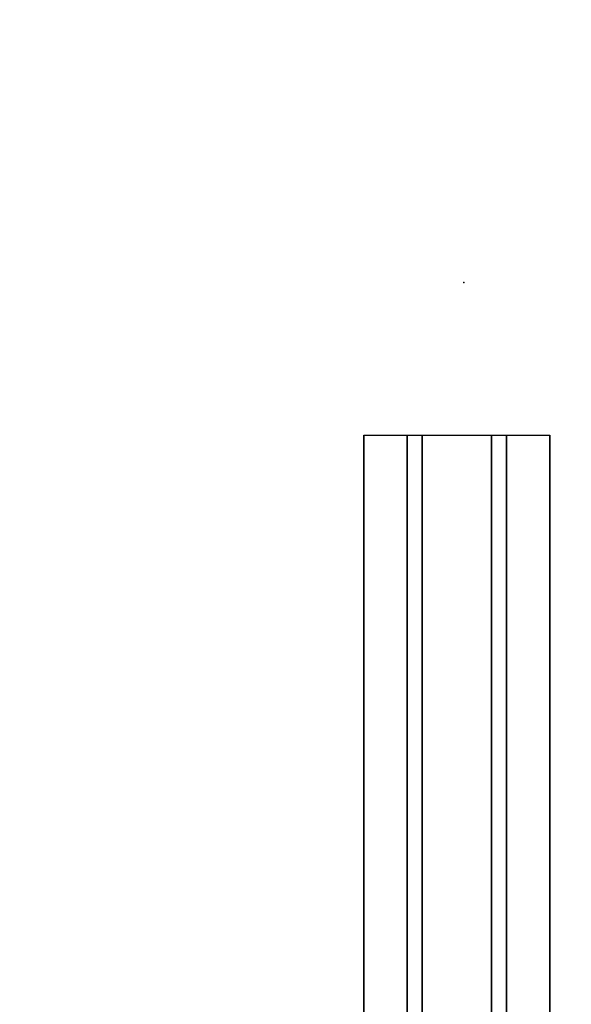
# Model space of a CAD drawing. Units: inches. Extents: x -15 to 182, y -6 to 126.
# Drawn here: x 9 to 17, y 39 to 53 of the extents above; entities that cross this region are included whole.
import ezdxf

# ---------------------------------------------------------------- set-up
doc = ezdxf.new("R2010")
doc.units = ezdxf.units.IN
doc.header["$MEASUREMENT"] = 0
doc.header["$PDSIZE"] = -3
for name, color, linetype in [('WKSURF', 6, 'Continuous'), ('WKSURF-LAM', 6, 'Continuous'), ('WKSURF-SUPPORT', 6, 'Continuous')]:
    doc.layers.add(name, color=color, linetype=linetype)

# ---------------------------------------------------------------- blocks, each defined once
blk = doc.blocks.new('VFGS10_3060L082_3T')
at = {"layer": 'WKSURF'}
blk.add_point((49.134, -14.329), dxfattribs=at)
at = {"layer": 'WKSURF-LAM'}
for points, invisible_edges in [([(60, 0, 27.45), (31.645, -5.195, 27.45), (31.645, -6.235, 27.45), (60, -28.88, 27.45)], 5), ([(60, 0, 28.51), (31.645, -5.195, 28.51), (31.645, -6.235, 28.51), (60, -28.88, 28.51)], 5), ([(31.645, -6.235, 27.45), (60, -28.88, 27.45), (31.595, -6.423, 27.45)], 3), ([(31.645, -6.235, 28.51), (60, -28.88, 28.51), (31.595, -6.423, 28.51)], 3), ([(31.595, -6.423, 27.45), (60, -28.88, 27.45), (31.457, -6.56, 27.45)], 3), ([(31.595, -6.423, 28.51), (60, -28.88, 28.51), (31.457, -6.56, 28.51)], 3), ([(60, -28.88, 27.45), (31.27, -6.61, 27.45), (28.73, -6.61, 27.45), (0, -28.88, 27.45)], 5), ([(60, -28.88, 28.51), (31.27, -6.61, 28.51), (28.73, -6.61, 28.51), (0, -28.88, 28.51)], 5), ([(31.457, -6.56, 27.45), (60, -28.88, 27.45), (31.27, -6.61, 27.45)], 3), ([(31.457, -6.56, 28.51), (60, -28.88, 28.51), (31.27, -6.61, 28.51)], 3)]:
    blk.add_3dface(points, dxfattribs=dict(at, invisible_edges=invisible_edges))
blk = doc.blocks.new('VFG696_43_3T')
at = {"layer": 'WKSURF'}
blk.add_point((38.267716, 0), dxfattribs=at)
at = {"layer": 'WKSURF-SUPPORT'}
for points in [[(2.208858, 1.448907, -0.06), (36.058858, 1.448907, -0.06), (36.058858, 0.822907, -0.06), (2.208858, 0.822907, -0.06)], [(2.208858, 1.448907, -0.06), (2.208858, 1.448907), (36.058858, 1.448907), (36.058858, 1.448907, -0.06)], [(2.208858, 0.603907, -1.25), (2.208858, 0.822907, -0.06), (36.058858, 0.822907, -0.06), (36.058858, 0.603907, -1.25)], [(2.208858, 0.603907, -1.25), (36.058858, 0.603907, -1.25), (36.058858, -0.396093, -1.25), (2.208858, -0.396093, -1.25)], [(2.208858, -0.615093, -0.06), (2.208858, -0.396093, -1.25), (36.058858, -0.396093, -1.25), (36.058858, -0.615093, -0.06)], [(2.208858, -0.615093, -0.06), (36.058858, -0.615093, -0.06), (36.058858, -1.241093, -0.06), (2.208858, -1.241093, -0.06)], [(2.208858, -1.241093), (2.208858, -1.241093, -0.06), (36.058858, -1.241093, -0.06), (36.058858, -1.241093)]]:
    blk.add_3dface(points, dxfattribs=at)

msp = doc.modelspace()

# ---------------------------------------------------------------- block references
at = {"rotation": 90}
for name, p in [('VFGS10_3060L082_3T', (1.144, 0.253)), ('VFG696_43_3T', (15.473, 11.119, 27.75))]:
    msp.add_blockref(name, p, dxfattribs=at)

doc.saveas('drawing.dxf')
